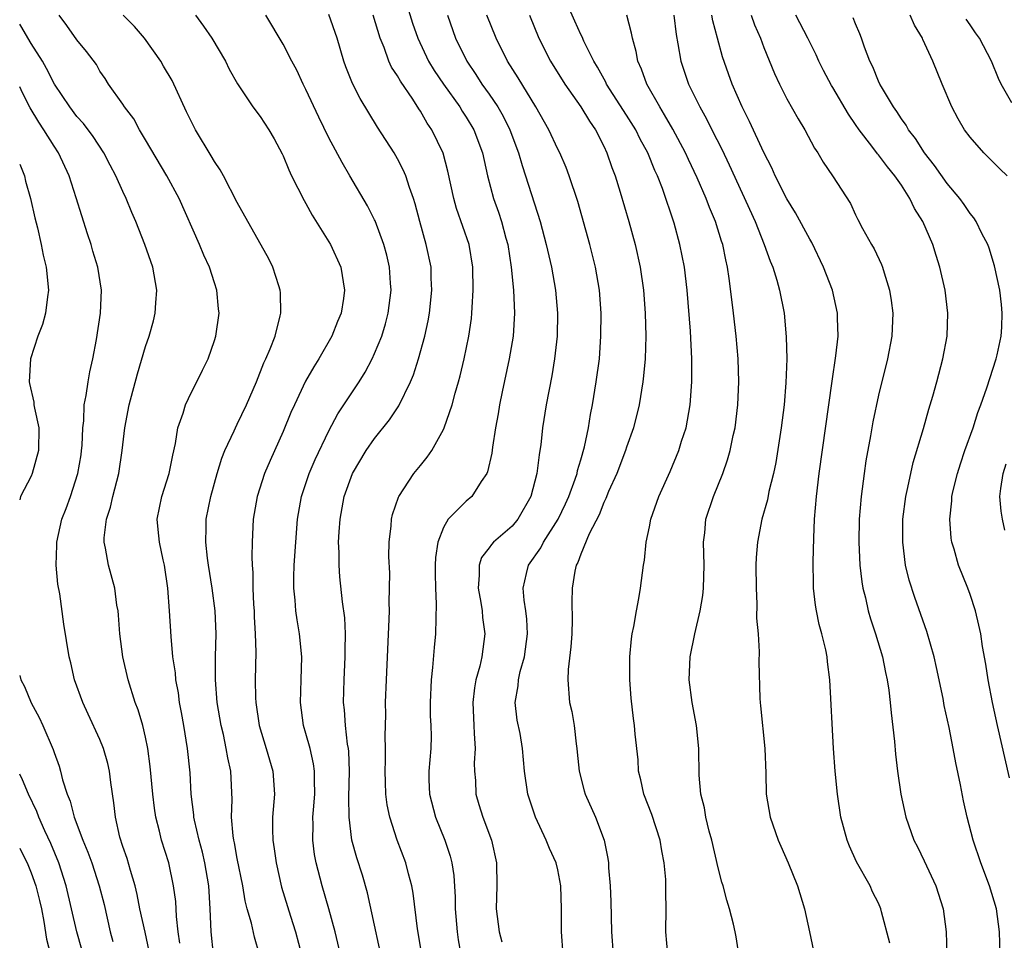
# Model space of a CAD drawing. Units: inches. Extents: x 2607000 to 2610000, y 1488000 to 1491000.
# Drawn here: x 2607000 to 2607086, y 1488576 to 1488657 of the extents above; entities that cross this region are included whole.
import ezdxf

# ---------------------------------------------------------------- set-up
doc = ezdxf.new("R2010")
doc.units = ezdxf.units.IN
doc.header["$MEASUREMENT"] = 0
doc.layers.add('LD26071488_2ft', color=214, linetype='Continuous')

msp = doc.modelspace()

# ---------------------------------------------------------------- linework, layer by layer
at = {"layer": 'LD26071488_2ft'}
for points, elevation in [([(2607033.359, 1488659.359), (2607034.319, 1488656.318), (2607034.759, 1488655), (2607035.708, 1488653), (2607036.197, 1488652.197), (2607037, 1488651), (2607038.433, 1488649), (2607038.644, 1488648.644), (2607039, 1488648.106), (2607039.662, 1488647), (2607040.418, 1488645), (2607040.868, 1488643), (2607041.378, 1488641), (2607041.805, 1488639.805), (2607042.066, 1488639), (2607042.458, 1488637.542), (2607042.618, 1488637), (2607042.927, 1488635), (2607043.126, 1488633), (2607043.225, 1488631), (2607043.096, 1488629), (2607042.743, 1488627), (2607042.138, 1488624.138), (2607041.911, 1488623), (2607041.786, 1488622.214), (2607041.559, 1488621), (2607041.286, 1488619.286), (2607041.223, 1488618.776), (2607040.859, 1488617.141), (2607040.792, 1488617), (2607040.299, 1488616.299), (2607039.479, 1488615), (2607039, 1488614.592), (2607037.423, 1488613), (2607037, 1488612.278), (2607036.511, 1488611), (2607036.322, 1488609.677), (2607036.284, 1488609), (2607036.279, 1488608.279), (2607036.316, 1488607), (2607036.385, 1488605.615), (2607036.342, 1488604.342), (2607036.324, 1488603), (2607036.204, 1488601.797), (2607036.065, 1488600.065), (2607035.926, 1488599), (2607035.837, 1488597), (2607035.854, 1488595.854), (2607035.907, 1488595), (2607035.926, 1488594.073), (2607035.902, 1488593), (2607035.738, 1488591), (2607035.743, 1488590.257), (2607035.793, 1488589), (2607036.314, 1488587), (2607037.128, 1488585), (2607037.589, 1488583.589), (2607037.734, 1488583), (2607037.902, 1488581.901), (2607038.023, 1488580.023), (2607038.032, 1488579), (2607038.196, 1488577), (2607038.297, 1488576.297), (2607038.528, 1488575)], 8776), ([(2607056.602, 1488575), (2607056.424, 1488577), (2607056.46, 1488579), (2607056.423, 1488580.423), (2607056.442, 1488581), (2607056.43, 1488581.57), (2607056.291, 1488583), (2607056.071, 1488584.072), (2607055.942, 1488585), (2607055.218, 1488587.218), (2607054.506, 1488589), (2607054.251, 1488590.25), (2607054.056, 1488591), (2607054.003, 1488592.003), (2607053.75, 1488594.25), (2607053.685, 1488595), (2607053.599, 1488595.599), (2607053.389, 1488597.389), (2607053.273, 1488599), (2607053.284, 1488601), (2607053.422, 1488602.578), (2607053.496, 1488603), (2607053.648, 1488603.648), (2607053.856, 1488605), (2607054.08, 1488606.08), (2607054.218, 1488607), (2607054.472, 1488609), (2607054.563, 1488609.438), (2607054.707, 1488611), (2607055, 1488612.354), (2607055.121, 1488613), (2607055.82, 1488615), (2607056.818, 1488617.181), (2607057.57, 1488619), (2607057.809, 1488619.809), (2607058.195, 1488621), (2607058.333, 1488621.667), (2607058.549, 1488623), (2607058.685, 1488625), (2607058.696, 1488625.303), (2607058.685, 1488627), (2607058.572, 1488629.428), (2607058.291, 1488633), (2607058.06, 1488635), (2607057.665, 1488637), (2607057.149, 1488638.851), (2607056.124, 1488641.876), (2607055.689, 1488643), (2607055.466, 1488643.466), (2607054.846, 1488645), (2607054.188, 1488646.188), (2607053.798, 1488647), (2607053, 1488648.282), (2607051.254, 1488651), (2607051.178, 1488651.178), (2607050.472, 1488652.472), (2607050.133, 1488653), (2607049.265, 1488654.735), (2607049.108, 1488655.108), (2607049, 1488655.312), (2607048.495, 1488656.495), (2607047.375, 1488659)], 8768), ([(2607016.937, 1488575), (2607016.726, 1488577), (2607016.641, 1488579), (2607016.525, 1488581), (2607016.181, 1488583), (2607015.954, 1488583.954), (2607015.661, 1488585), (2607015.263, 1488586.737), (2607015.22, 1488587), (2607015.212, 1488587.212), (2607014.986, 1488589), (2607014.875, 1488590.875), (2607014.667, 1488593), (2607014.342, 1488595), (2607014.139, 1488596.139), (2607013.966, 1488597), (2607013.858, 1488597.858), (2607013.635, 1488599), (2607013.599, 1488599.599), (2607013.388, 1488601), (2607013.23, 1488602.77), (2607013.093, 1488605), (2607012.949, 1488607), (2607012.653, 1488609), (2607012.538, 1488609.463), (2607012.201, 1488611), (2607012.104, 1488612.104), (2607012.004, 1488613), (2607012.407, 1488615), (2607013.058, 1488617), (2607013.385, 1488618.615), (2607013.617, 1488619.617), (2607013.823, 1488621), (2607014.282, 1488622.282), (2607014.476, 1488623), (2607015, 1488624.094), (2607015.484, 1488625), (2607015.967, 1488626.033), (2607016.448, 1488627), (2607017, 1488628.618), (2607017.115, 1488629), (2607017.413, 1488631), (2607017.368, 1488631.368), (2607017.226, 1488633), (2607017, 1488633.652), (2607016.573, 1488635), (2607016.068, 1488636.068), (2607015.704, 1488637), (2607013.917, 1488641), (2607012.858, 1488643), (2607011, 1488646.143), (2607010.477, 1488647), (2607009.968, 1488647.967), (2607009.147, 1488649), (2607009, 1488649.237), (2607007.763, 1488651), (2607007.471, 1488651.471), (2607007, 1488652.138), (2607006.695, 1488652.695), (2607005.838, 1488653.838), (2607005, 1488654.871), (2607004.124, 1488656.124), (2607003.435, 1488657)], 8788), ([(2607020.948, 1488575), (2607020.508, 1488576.508), (2607020.25, 1488577.75), (2607019.868, 1488579), (2607019.687, 1488579.687), (2607019.476, 1488581), (2607019, 1488583.399), (2607018.751, 1488584.751), (2607018.688, 1488585), (2607018.63, 1488585.37), (2607018.502, 1488587), (2607018.554, 1488588.554), (2607018.43, 1488591), (2607018.168, 1488592.168), (2607018.045, 1488593), (2607017.788, 1488594.212), (2607017.595, 1488595), (2607017.254, 1488597), (2607017.094, 1488599), (2607017.102, 1488601), (2607017.159, 1488603), (2607017.081, 1488605), (2607016.798, 1488607), (2607016.477, 1488609), (2607016.396, 1488609.604), (2607016.255, 1488611), (2607016.299, 1488612.298), (2607016.294, 1488613), (2607016.691, 1488615), (2607017.251, 1488617), (2607017.652, 1488618.348), (2607017.925, 1488619), (2607018.729, 1488620.729), (2607018.84, 1488621), (2607019, 1488621.303), (2607019.803, 1488623), (2607020.672, 1488625), (2607021.335, 1488626.665), (2607021.496, 1488627), (2607021.872, 1488627.872), (2607022.302, 1488629), (2607022.76, 1488630.761), (2607022.809, 1488631), (2607022.775, 1488632.775), (2607022.755, 1488633), (2607022.617, 1488633.383), (2607022.118, 1488635), (2607021.754, 1488635.753), (2607019, 1488640.669), (2607017.79, 1488643), (2607017.506, 1488643.506), (2607017, 1488644.249), (2607016.736, 1488644.736), (2607015.362, 1488647), (2607015, 1488647.688), (2607014.571, 1488648.571), (2607013.302, 1488651.302), (2607012.559, 1488652.559), (2607012.321, 1488653), (2607010.912, 1488655), (2607010.021, 1488656.021), (2607009.023, 1488657)], 8786), ([(2607015.359, 1488657), (2607016.05, 1488656.05), (2607016.778, 1488655), (2607017.964, 1488653), (2607018.303, 1488652.303), (2607019.01, 1488651.01), (2607020.349, 1488649), (2607021, 1488648.174), (2607021.76, 1488647), (2607022.224, 1488646.224), (2607022.912, 1488644.913), (2607023, 1488644.731), (2607023.5, 1488643.5), (2607023.739, 1488643), (2607024.833, 1488640.833), (2607025, 1488640.558), (2607025.554, 1488639.554), (2607027.156, 1488637), (2607028.048, 1488635), (2607028.374, 1488633), (2607028.274, 1488632.274), (2607028.061, 1488631), (2607027.741, 1488630.259), (2607027.264, 1488629), (2607026.126, 1488627), (2607025.682, 1488626.318), (2607024.953, 1488625.047), (2607023.987, 1488623), (2607023.683, 1488622.317), (2607023, 1488620.657), (2607021.869, 1488618.131), (2607021.394, 1488617), (2607020.744, 1488615), (2607020.397, 1488613), (2607020.297, 1488611), (2607020.271, 1488609.729), (2607020.307, 1488609), (2607020.366, 1488608.366), (2607020.366, 1488607), (2607020.422, 1488605.578), (2607020.468, 1488605), (2607020.478, 1488604.478), (2607020.563, 1488603), (2607020.61, 1488601.39), (2607020.566, 1488599), (2607020.597, 1488597.403), (2607020.621, 1488597), (2607020.926, 1488595), (2607021.538, 1488593), (2607022.118, 1488591), (2607022.264, 1488589), (2607022.091, 1488587), (2607022.069, 1488585.931), (2607022.093, 1488585), (2607022.23, 1488584.23), (2607022.399, 1488583), (2607022.877, 1488580.877), (2607023.651, 1488578.349), (2607024.099, 1488577), (2607024.601, 1488575)], 8784), ([(2607028.014, 1488575), (2607027.55, 1488577), (2607027.004, 1488579.004), (2607026.412, 1488581), (2607025.88, 1488583), (2607025.744, 1488583.744), (2607025.588, 1488585), (2607025.628, 1488586.372), (2607025.61, 1488587), (2607025.652, 1488587.652), (2607025.77, 1488589), (2607025.739, 1488590.261), (2607025.752, 1488591), (2607025.667, 1488591.667), (2607025.361, 1488593), (2607025, 1488594.313), (2607024.789, 1488595), (2607024.517, 1488597), (2607024.59, 1488599), (2607024.641, 1488601), (2607024.434, 1488603), (2607024.225, 1488604.225), (2607024.116, 1488605), (2607024.06, 1488605.94), (2607023.947, 1488607), (2607023.944, 1488607.944), (2607023.982, 1488609), (2607024.105, 1488611), (2607024.263, 1488613), (2607024.605, 1488615), (2607025.277, 1488617), (2607025.791, 1488618.209), (2607027, 1488620.718), (2607027.792, 1488622.208), (2607029.644, 1488625), (2607030.165, 1488625.835), (2607030.781, 1488627), (2607031, 1488627.466), (2607031.612, 1488629), (2607031.943, 1488630.057), (2607032.19, 1488631), (2607032.438, 1488633), (2607032.379, 1488633.621), (2607032.283, 1488635), (2607032.051, 1488636.05), (2607031.79, 1488637), (2607031.052, 1488639.052), (2607031, 1488639.16), (2607030.376, 1488640.376), (2607028.843, 1488643), (2607028.148, 1488644.148), (2607027, 1488646.306), (2607026.112, 1488648.112), (2607025, 1488650.538), (2607024.759, 1488651), (2607024.207, 1488652.207), (2607023.773, 1488653), (2607023, 1488654.491), (2607021.491, 1488657)], 8782), ([(2607031.98, 1488573), (2607030.381, 1488580.381), (2607029.933, 1488581.933), (2607029.442, 1488583.442), (2607029.011, 1488585), (2607028.76, 1488587), (2607028.745, 1488588.745), (2607028.806, 1488591), (2607028.744, 1488592.744), (2607028.712, 1488593), (2607028.641, 1488593.359), (2607028.453, 1488595), (2607028.358, 1488596.358), (2607028.283, 1488597), (2607028.333, 1488599), (2607028.436, 1488601), (2607028.418, 1488601.582), (2607028.442, 1488603), (2607028.391, 1488604.391), (2607028.205, 1488605.795), (2607027.968, 1488607.968), (2607027.886, 1488609), (2607027.89, 1488610.11), (2607027.848, 1488611), (2607027.894, 1488611.894), (2607027.978, 1488613), (2607028.341, 1488615), (2607029.059, 1488617), (2607030.269, 1488619), (2607031, 1488620.059), (2607032.304, 1488621.696), (2607033.1, 1488622.9), (2607034.134, 1488625), (2607034.389, 1488625.61), (2607034.823, 1488627), (2607035.371, 1488629), (2607035.671, 1488630.329), (2607035.786, 1488631), (2607035.997, 1488633), (2607035.948, 1488634.052), (2607035.923, 1488635), (2607035.501, 1488637), (2607034.947, 1488639), (2607034.546, 1488640.546), (2607034.398, 1488641), (2607034.038, 1488641.962), (2607033.71, 1488643), (2607033.504, 1488643.504), (2607033, 1488644.482), (2607032.704, 1488645), (2607031.249, 1488647.249), (2607030.482, 1488648.481), (2607029.73, 1488649.73), (2607029.06, 1488651.06), (2607028.496, 1488652.496), (2607028.316, 1488653), (2607027.719, 1488655), (2607027, 1488657.069)], 8780), ([(2607035.116, 1488575), (2607034.747, 1488577.253), (2607034.352, 1488580.352), (2607034.237, 1488581), (2607033.96, 1488582.04), (2607033.731, 1488583), (2607032.977, 1488585), (2607032.316, 1488587), (2607032.085, 1488588.085), (2607031.98, 1488589), (2607031.961, 1488590.039), (2607031.91, 1488591), (2607031.94, 1488591.94), (2607031.948, 1488593), (2607031.93, 1488594.07), (2607031.974, 1488595.974), (2607031.958, 1488597), (2607032.023, 1488599), (2607032.275, 1488604.275), (2607032.29, 1488605), (2607032.274, 1488605.726), (2607032.31, 1488607), (2607032.314, 1488608.314), (2607032.236, 1488609.764), (2607032.258, 1488611), (2607032.431, 1488612.431), (2607032.469, 1488613), (2607032.572, 1488613.427), (2607033.073, 1488614.927), (2607033.111, 1488615), (2607034.429, 1488617), (2607035, 1488617.713), (2607035.587, 1488618.413), (2607035.985, 1488619), (2607037, 1488620.853), (2607037.064, 1488621), (2607037.757, 1488623), (2607038.026, 1488624.026), (2607038.32, 1488625), (2607038.465, 1488625.535), (2607038.816, 1488627), (2607039.238, 1488629), (2607039.454, 1488630.546), (2607039.5, 1488631), (2607039.505, 1488631.505), (2607039.594, 1488633), (2607039.566, 1488635), (2607039.255, 1488637), (2607038.141, 1488640.141), (2607037.909, 1488641), (2607037.397, 1488643.397), (2607036.97, 1488644.97), (2607036.001, 1488647), (2607035.594, 1488647.594), (2607035, 1488648.627), (2607034.846, 1488648.846), (2607034.321, 1488649.679), (2607033.247, 1488651.247), (2607033, 1488651.706), (2607032.479, 1488652.48), (2607032.247, 1488653), (2607031.822, 1488654.178), (2607031.473, 1488655), (2607030.88, 1488657)], 8778), ([(2607037.352, 1488657), (2607038.072, 1488655), (2607039.052, 1488653), (2607039.84, 1488651.839), (2607040.369, 1488651), (2607041, 1488650.113), (2607041.753, 1488649), (2607042.21, 1488648.21), (2607042.809, 1488647), (2607043.56, 1488645), (2607043.878, 1488643.877), (2607044.182, 1488643), (2607045.452, 1488639), (2607045.991, 1488637), (2607046.442, 1488635), (2607046.798, 1488633), (2607046.977, 1488631), (2607046.95, 1488629), (2607046.718, 1488627), (2607046.461, 1488625.539), (2607045.979, 1488623), (2607045.669, 1488621), (2607045.501, 1488619.501), (2607045.432, 1488619), (2607045.358, 1488618.642), (2607045.166, 1488617), (2607044.641, 1488615), (2607043.514, 1488613), (2607043, 1488612.397), (2607041.38, 1488611), (2607041.194, 1488610.806), (2607041, 1488610.499), (2607040.342, 1488609.657), (2607040.115, 1488609), (2607040.133, 1488608.133), (2607040.043, 1488607), (2607040.275, 1488605.725), (2607040.381, 1488605), (2607040.417, 1488604.417), (2607040.612, 1488603), (2607040.362, 1488601), (2607040.182, 1488600.182), (2607039.84, 1488599), (2607039.709, 1488598.291), (2607039.569, 1488597), (2607039.652, 1488595), (2607039.704, 1488594.296), (2607039.763, 1488593), (2607039.704, 1488591.704), (2607039.72, 1488591), (2607039.8, 1488590.2), (2607039.845, 1488589), (2607040.102, 1488588.102), (2607040.44, 1488587), (2607041.201, 1488585), (2607041.651, 1488583), (2607041.672, 1488581), (2607041.62, 1488579), (2607041.86, 1488577), (2607042.115, 1488576.115)], 8774), ([(2607047.449, 1488575), (2607047.313, 1488577), (2607047.32, 1488579), (2607047.269, 1488581), (2607047, 1488582.392), (2607046.857, 1488583), (2607046.258, 1488584.258), (2607045.984, 1488585), (2607045.04, 1488587), (2607044.382, 1488589), (2607044.084, 1488591), (2607043.92, 1488593), (2607043.694, 1488594.306), (2607043.453, 1488595.453), (2607043.271, 1488597), (2607043.531, 1488598.468), (2607043.551, 1488599), (2607043.719, 1488599.719), (2607044.095, 1488601), (2607044.36, 1488603), (2607044.284, 1488604.284), (2607044.198, 1488605), (2607044.06, 1488605.94), (2607043.965, 1488607), (2607044.274, 1488608.274), (2607044.427, 1488609), (2607045.498, 1488610.502), (2607045.744, 1488611), (2607047.019, 1488613), (2607047.661, 1488614.339), (2607047.956, 1488615), (2607048.52, 1488616.52), (2607048.674, 1488617), (2607048.723, 1488617.277), (2607049, 1488618.18), (2607049.326, 1488619.326), (2607049.661, 1488621), (2607049.849, 1488622.151), (2607050.023, 1488623), (2607050.358, 1488625), (2607050.623, 1488627), (2607050.766, 1488629), (2607050.771, 1488631), (2607050.622, 1488633), (2607050.293, 1488635), (2607049.805, 1488637), (2607048.736, 1488640.736), (2607047.989, 1488643), (2607047.718, 1488643.718), (2607047.159, 1488645), (2607047, 1488645.307), (2607046.215, 1488647), (2607045.086, 1488649), (2607043.543, 1488651.543), (2607042.609, 1488653), (2607041.603, 1488655), (2607040.795, 1488657)], 8772), ([(2607044.524, 1488657), (2607045.351, 1488655), (2607046.359, 1488653), (2607047.603, 1488651), (2607049.007, 1488649), (2607049.755, 1488647.755), (2607050.288, 1488647), (2607051, 1488645.588), (2607051.28, 1488645), (2607051.71, 1488643.71), (2607051.99, 1488643), (2607052.444, 1488641.557), (2607053.203, 1488639), (2607053.755, 1488637), (2607054.198, 1488635), (2607054.477, 1488633), (2607054.632, 1488631), (2607054.688, 1488629), (2607054.611, 1488627), (2607054.479, 1488625.521), (2607054.415, 1488625), (2607054.111, 1488623), (2607053.619, 1488621), (2607053, 1488619.304), (2607052.904, 1488619), (2607052.138, 1488617), (2607051.43, 1488615.43), (2607051.189, 1488614.811), (2607051, 1488614.455), (2607050.596, 1488613.404), (2607049.736, 1488611.736), (2607049, 1488609.955), (2607048.755, 1488609.245), (2607048.601, 1488609), (2607048.485, 1488608.485), (2607048.245, 1488607), (2607048.22, 1488605.779), (2607048.251, 1488604.251), (2607048.213, 1488603), (2607048.143, 1488601.857), (2607047.895, 1488599.895), (2607047.863, 1488599), (2607048.019, 1488597), (2607048.215, 1488596.216), (2607048.409, 1488595), (2607048.601, 1488593.399), (2607048.662, 1488593), (2607048.682, 1488592.682), (2607048.852, 1488591), (2607049.284, 1488589.283), (2607049.373, 1488589), (2607050.295, 1488587), (2607051.055, 1488585), (2607051.375, 1488583.375), (2607051.416, 1488583), (2607051.426, 1488582.574), (2607051.571, 1488581), (2607051.635, 1488579.635), (2607051.681, 1488577), (2607051.832, 1488575)], 8770), ([(2607062.834, 1488574.834), (2607062.565, 1488576.565), (2607062.486, 1488577), (2607062.336, 1488577.665), (2607061.997, 1488579), (2607061.762, 1488579.762), (2607061.442, 1488581), (2607061.333, 1488581.333), (2607061, 1488582.566), (2607060.432, 1488585), (2607060.22, 1488585.78), (2607059.931, 1488587), (2607059.806, 1488587.806), (2607059.489, 1488589), (2607059.336, 1488590.664), (2607059.316, 1488593), (2607059.097, 1488595), (2607058.715, 1488597), (2607058.467, 1488599), (2607058.553, 1488601), (2607058.968, 1488603), (2607059.436, 1488605), (2607059.662, 1488606.338), (2607059.729, 1488607), (2607059.783, 1488609), (2607059.728, 1488611), (2607059.822, 1488611.822), (2607059.931, 1488613), (2607060.587, 1488615), (2607061.41, 1488617), (2607061.817, 1488618.183), (2607062.05, 1488619), (2607062.32, 1488620.32), (2607062.476, 1488621), (2607062.721, 1488623), (2607062.798, 1488625), (2607062.739, 1488627), (2607062.582, 1488629), (2607062.349, 1488631), (2607062.183, 1488632.183), (2607061.972, 1488634.028), (2607061.819, 1488635), (2607061.658, 1488635.658), (2607061.398, 1488637), (2607061.293, 1488637.293), (2607060.759, 1488639), (2607060.234, 1488640.234), (2607059.961, 1488641), (2607059.175, 1488642.825), (2607058.412, 1488644.412), (2607058.151, 1488645), (2607057.054, 1488647.054), (2607056.324, 1488648.324), (2607055.894, 1488649), (2607054.771, 1488651), (2607054.305, 1488652.305), (2607053.987, 1488653), (2607053.834, 1488653.834), (2607053.51, 1488655), (2607053.444, 1488655.443), (2607053.031, 1488657)], 8766), ([(2607057.136, 1488657), (2607057.329, 1488655.329), (2607057.485, 1488654.515), (2607057.739, 1488653), (2607058.42, 1488651), (2607059.388, 1488649), (2607059.974, 1488647.974), (2607060.437, 1488647), (2607061.305, 1488645.305), (2607061.962, 1488643.961), (2607064.222, 1488639), (2607065.028, 1488637), (2607065.539, 1488635.539), (2607065.78, 1488635), (2607066.132, 1488633.868), (2607066.366, 1488633), (2607066.749, 1488631), (2607066.945, 1488628.945), (2607066.991, 1488627), (2607066.921, 1488624.921), (2607066.757, 1488623), (2607066.51, 1488621), (2607066.03, 1488617.97), (2607065.818, 1488617), (2607065.422, 1488615.423), (2607065.295, 1488614.705), (2607064.819, 1488613), (2607064.439, 1488611), (2607064.327, 1488609.673), (2607064.302, 1488609), (2607064.305, 1488607), (2607064.387, 1488605.613), (2607064.361, 1488604.361), (2607064.483, 1488603), (2607064.574, 1488601.426), (2607064.564, 1488600.564), (2607064.629, 1488597.371), (2607064.654, 1488597), (2607064.705, 1488596.705), (2607065.082, 1488593), (2607065.154, 1488590.846), (2607065.19, 1488589), (2607065.531, 1488587), (2607066.232, 1488585), (2607066.458, 1488584.458), (2607067.125, 1488583), (2607067.934, 1488581), (2607068.546, 1488579), (2607068.99, 1488577), (2607069.321, 1488575.322)], 8764), ([(2607075.987, 1488575.987), (2607075.269, 1488578.731), (2607075.217, 1488579), (2607075, 1488579.476), (2607074.487, 1488580.488), (2607074.26, 1488581), (2607073.087, 1488583.087), (2607072.474, 1488584.474), (2607072.26, 1488585), (2607071.714, 1488587), (2607071.41, 1488589), (2607071.212, 1488591), (2607071.077, 1488593), (2607070.755, 1488599), (2607070.548, 1488600.548), (2607070.513, 1488601), (2607070.402, 1488601.598), (2607070.063, 1488603), (2607069.831, 1488603.831), (2607069.595, 1488605), (2607069.507, 1488605.507), (2607069.334, 1488607), (2607069.312, 1488607.312), (2607069.288, 1488609.288), (2607069.343, 1488611.343), (2607069.421, 1488613), (2607069.583, 1488615), (2607069.829, 1488617), (2607070.944, 1488625.055), (2607071.281, 1488627.281), (2607071.466, 1488629), (2607071.424, 1488630.575), (2607071.429, 1488631), (2607070.97, 1488633), (2607070.202, 1488635), (2607069.165, 1488637.165), (2607069, 1488637.446), (2607067.76, 1488639.76), (2607067, 1488640.981), (2607065.978, 1488643), (2607065.681, 1488643.681), (2607065, 1488645.016), (2607063.743, 1488647.743), (2607063.108, 1488649), (2607062.222, 1488651), (2607061.89, 1488651.89), (2607061.37, 1488653.37), (2607060.943, 1488655), (2607060.522, 1488656.522), (2607060.443, 1488657)], 8762), ([(2607063.869, 1488657), (2607064.175, 1488656.176), (2607064.695, 1488655), (2607065, 1488654.181), (2607065.929, 1488651.929), (2607066.354, 1488651), (2607067, 1488649.709), (2607067.977, 1488647.977), (2607068.572, 1488647), (2607069.409, 1488645.409), (2607069.7, 1488645), (2607070.181, 1488644.181), (2607070.984, 1488643), (2607072.568, 1488640.568), (2607073, 1488639.572), (2607073.186, 1488639.186), (2607073.618, 1488638.382), (2607074.391, 1488637), (2607074.626, 1488636.626), (2607075.261, 1488635.261), (2607075.352, 1488635), (2607075.482, 1488634.518), (2607075.972, 1488633), (2607076.114, 1488632.114), (2607076.255, 1488631), (2607076.166, 1488629), (2607075.779, 1488627), (2607075, 1488623.845), (2607074.497, 1488621.504), (2607074.298, 1488620.298), (2607073.9, 1488618.101), (2607073.743, 1488617), (2607073.489, 1488615), (2607073.321, 1488613), (2607073.279, 1488611), (2607073.383, 1488609), (2607073.549, 1488607.549), (2607073.644, 1488607), (2607073.86, 1488606.14), (2607074.101, 1488605), (2607074.302, 1488604.302), (2607074.738, 1488603), (2607075.355, 1488601), (2607075.625, 1488599.625), (2607075.771, 1488599), (2607075.906, 1488598.094), (2607076.025, 1488597), (2607076.095, 1488596.095), (2607076.397, 1488593.603), (2607076.489, 1488592.489), (2607076.672, 1488591), (2607076.952, 1488589), (2607077.375, 1488587), (2607078.083, 1488585), (2607078.399, 1488584.399), (2607079, 1488583.19), (2607080.013, 1488581), (2607080.649, 1488579), (2607080.907, 1488577), (2607080.956, 1488575)], 8760), ([(2607085.623, 1488575), (2607085.571, 1488577), (2607085.292, 1488579), (2607084.686, 1488581), (2607083.933, 1488583), (2607083.267, 1488585), (2607082.753, 1488587), (2607082.433, 1488588.433), (2607082.175, 1488589.825), (2607081.753, 1488591.753), (2607081.53, 1488593), (2607081.166, 1488594.834), (2607080.75, 1488596.749), (2607080.641, 1488597.359), (2607080.069, 1488600.07), (2607079.849, 1488601), (2607079.218, 1488603.218), (2607078.175, 1488606.175), (2607077.69, 1488607.69), (2607077.373, 1488609), (2607077.112, 1488611), (2607077.133, 1488613), (2607077.386, 1488615), (2607077.51, 1488615.51), (2607077.817, 1488617), (2607078.04, 1488617.96), (2607078.93, 1488620.93), (2607079.393, 1488622.607), (2607079.744, 1488623.744), (2607080.097, 1488625), (2607080.631, 1488627), (2607080.997, 1488629), (2607081.052, 1488631), (2607080.809, 1488633), (2607080.37, 1488635), (2607080.031, 1488636.031), (2607079.75, 1488637), (2607078.872, 1488639), (2607078.142, 1488640.142), (2607077.752, 1488641), (2607077, 1488642.168), (2607076.43, 1488643), (2607075.783, 1488643.783), (2607075, 1488644.831), (2607074.916, 1488644.916), (2607074.433, 1488645.567), (2607073.319, 1488647), (2607073, 1488647.476), (2607072.367, 1488648.367), (2607071, 1488650.708), (2607070.883, 1488650.883), (2607070.191, 1488652.191), (2607069.788, 1488653), (2607069.55, 1488653.55), (2607068.82, 1488655), (2607067.783, 1488657)], 8758), ([(2607086.239, 1488643), (2607085.601, 1488643.601), (2607084.594, 1488644.594), (2607084.198, 1488645), (2607083, 1488646.377), (2607082.525, 1488647), (2607081.961, 1488647.961), (2607081.398, 1488649), (2607080.561, 1488651), (2607079.75, 1488653), (2607078.876, 1488654.876), (2607078.83, 1488655), (2607078.142, 1488656.142), (2607077.779, 1488657)], 8754), ([(2607013.987, 1488575.987), (2607013.843, 1488577), (2607013.682, 1488578.318), (2607013.626, 1488579.626), (2607013.445, 1488581), (2607013.027, 1488583), (2607012.392, 1488585), (2607012.222, 1488585.778), (2607011.903, 1488587), (2607011.779, 1488587.779), (2607011.633, 1488589), (2607011.408, 1488591.408), (2607011.2, 1488593), (2607011, 1488593.982), (2607010.757, 1488595), (2607010.353, 1488596.354), (2607010.097, 1488597), (2607009.467, 1488599), (2607009.011, 1488601), (2607008.745, 1488603), (2607008.635, 1488604.635), (2607008.588, 1488605), (2607008.487, 1488605.513), (2607008.298, 1488607), (2607007.751, 1488609), (2607007.504, 1488610.496), (2607007.378, 1488611), (2607007.375, 1488611.375), (2607007.582, 1488613), (2607007.93, 1488614.07), (2607008.133, 1488615), (2607008.652, 1488617), (2607008.948, 1488619), (2607009.179, 1488621), (2607009.564, 1488623), (2607010.293, 1488625.707), (2607011, 1488628.096), (2607011.311, 1488629), (2607011.676, 1488630.324), (2607011.843, 1488631), (2607011.891, 1488631.892), (2607011.98, 1488633), (2607011.622, 1488635), (2607010.935, 1488637), (2607010.132, 1488639), (2607009.784, 1488639.784), (2607009.288, 1488641), (2607009, 1488641.607), (2607008.399, 1488643), (2607007.908, 1488643.908), (2607007.359, 1488645), (2607006.41, 1488646.41), (2607005.56, 1488647.56), (2607005, 1488648.171), (2607004.368, 1488649), (2607003.041, 1488651), (2607002.353, 1488652.353), (2607001.981, 1488653), (2607001, 1488654.548), (2607000.096, 1488656.096), (2607000, 1488656.237)], 8790), ([(2607086.434, 1488590.434), (2607085.39, 1488595), (2607084.956, 1488597), (2607084.572, 1488599), (2607084.363, 1488600.363), (2607084.088, 1488601.911), (2607083.927, 1488603), (2607083.773, 1488603.773), (2607083.479, 1488605), (2607083, 1488606.444), (2607082.798, 1488607), (2607082, 1488609), (2607081.6, 1488610.401), (2607081.409, 1488611), (2607081.348, 1488611.348), (2607081.217, 1488613), (2607081.398, 1488614.602), (2607081.409, 1488615), (2607081.528, 1488615.528), (2607081.896, 1488617), (2607082.161, 1488617.839), (2607082.549, 1488619), (2607083.258, 1488621), (2607083.687, 1488622.313), (2607083.951, 1488623), (2607084.473, 1488624.473), (2607085.271, 1488627), (2607085.36, 1488627.36), (2607085.702, 1488629), (2607085.767, 1488629.767), (2607085.811, 1488631), (2607085.745, 1488631.745), (2607085.591, 1488633), (2607085.132, 1488635.132), (2607084.669, 1488636.669), (2607084.55, 1488637), (2607084.04, 1488637.96), (2607083.542, 1488639), (2607083.322, 1488639.322), (2607083, 1488639.699), (2607082.485, 1488640.485), (2607082.1, 1488641), (2607081, 1488642.308), (2607079.894, 1488643.894), (2607079.009, 1488645), (2607078.237, 1488646.237), (2607077.626, 1488647), (2607077.41, 1488647.41), (2607077, 1488647.975), (2607076.61, 1488648.61), (2607076.313, 1488649), (2607075.256, 1488650.743), (2607075.112, 1488651), (2607075, 1488651.245), (2607074.505, 1488652.505), (2607074.243, 1488653), (2607073.779, 1488654.221), (2607073.518, 1488655), (2607073.375, 1488655.375), (2607073, 1488656.251), (2607072.793, 1488656.792)], 8756), ([(2607086.633, 1488649.367), (2607085.719, 1488651), (2607085.474, 1488651.474), (2607084.86, 1488653), (2607083.817, 1488655), (2607083.466, 1488655.466), (2607083, 1488656.184), (2607082.653, 1488656.653)], 8752), ([(2607011.305, 1488575.305), (2607010.958, 1488576.958), (2607010.505, 1488579), (2607010.256, 1488580.256), (2607010.074, 1488581), (2607009.666, 1488582.334), (2607009.382, 1488583.382), (2607009, 1488584.451), (2607008.739, 1488585.261), (2607008.353, 1488587), (2607008.234, 1488588.235), (2607007.969, 1488590.031), (2607007.847, 1488591), (2607007.691, 1488591.691), (2607007.324, 1488593), (2607007, 1488593.786), (2607005.993, 1488595.993), (2607005.501, 1488597), (2607004.789, 1488599), (2607004.467, 1488600.467), (2607004.334, 1488601), (2607003.859, 1488603.859), (2607003.503, 1488606.497), (2607003.345, 1488607.345), (2607003.197, 1488609), (2607003.245, 1488610.755), (2607003.239, 1488611), (2607003.687, 1488613), (2607004.054, 1488613.945), (2607004.426, 1488615), (2607005.077, 1488617), (2607005.362, 1488618.638), (2607005.411, 1488619), (2607005.446, 1488619.446), (2607005.518, 1488621), (2607005.594, 1488621.594), (2607005.633, 1488623), (2607005.816, 1488623.816), (2607005.968, 1488625), (2607006.116, 1488625.884), (2607006.388, 1488627), (2607006.702, 1488628.702), (2607007.053, 1488631), (2607007.135, 1488633), (2607006.822, 1488635), (2607006.398, 1488636.398), (2607006.24, 1488637), (2607005.92, 1488637.92), (2607004.945, 1488641.055), (2607004.318, 1488643), (2607003.393, 1488645), (2607003, 1488645.578), (2607002.119, 1488647), (2607001.66, 1488647.66), (2607000.92, 1488648.92), (2607000.24, 1488650.24), (2607000, 1488650.753)], 8792), ([(2607000, 1488643.997), (2607000.42, 1488643), (2607000.519, 1488642.519), (2607000.958, 1488641), (2607001.323, 1488639.323), (2607001.559, 1488638.441), (2607001.875, 1488637), (2607002.059, 1488636.059), (2607002.315, 1488635), (2607002.512, 1488633), (2607002.414, 1488632.414), (2607002.246, 1488631), (2607001.985, 1488630.015), (2607001.581, 1488629), (2607000.934, 1488627), (2607000.834, 1488625), (2607000.853, 1488624.853), (2607001.228, 1488623.228), (2607001.246, 1488623), (2607001.295, 1488622.705), (2607001.669, 1488621), (2607001.654, 1488619), (2607001.096, 1488617), (2607001, 1488616.768), (2607000.071, 1488615), (2607000, 1488614.688)], 8794), ([(2607086.046, 1488612.046), (2607085.818, 1488613), (2607085.716, 1488613.716), (2607085.612, 1488615), (2607085.684, 1488615.684), (2607085.883, 1488617), (2607086.162, 1488617.839)], 8754), ([(2607000, 1488599.357), (2607000.101, 1488599), (2607000.415, 1488598.415), (2607001, 1488596.983), (2607001.693, 1488595.693), (2607002.013, 1488595), (2607002.918, 1488592.918), (2607003, 1488592.647), (2607003.443, 1488591.443), (2607003.571, 1488591), (2607003.737, 1488590.263), (2607004.138, 1488589), (2607004.398, 1488588.398), (2607004.745, 1488587), (2607005.507, 1488585), (2607005.955, 1488583.955), (2607006.304, 1488583), (2607006.953, 1488581), (2607007.366, 1488579.365), (2607007.905, 1488577), (2607008.134, 1488576.134)], 8794), ([(2607005.432, 1488575.432), (2607004.978, 1488576.978), (2607004.53, 1488579), (2607004.055, 1488581), (2607003.41, 1488583), (2607002.706, 1488584.706), (2607002.187, 1488585.813), (2607001.661, 1488587), (2607001.49, 1488587.49), (2607000.77, 1488589), (2607000.254, 1488590.254), (2607000, 1488590.751)], 8796), ([(2607000, 1488584.289), (2607000.101, 1488584.101), (2607000.649, 1488583), (2607001, 1488582.15), (2607001.409, 1488581), (2607001.723, 1488579.723), (2607001.894, 1488579), (2607002.109, 1488577.891), (2607002.336, 1488576.336), (2607002.697, 1488575)], 8798)]:
    msp.add_lwpolyline(points, dxfattribs=dict(at, elevation=elevation))

doc.saveas('drawing.dxf')
